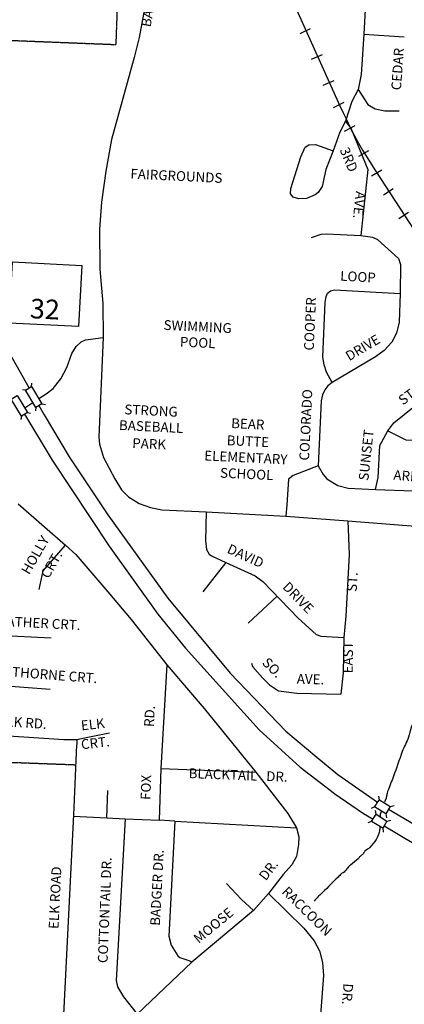
# Model space of a CAD drawing. Extents: x 447623 to 501701, y 16153899 to 16173326.
# Drawn here: x 459381 to 461347, y 16160312 to 16165337 of the extents above; entities that cross this region are included whole.
import ezdxf
from ezdxf.enums import TextEntityAlignment as Align

# ---------------------------------------------------------------- set-up
doc = ezdxf.new("R2010")
doc.units = 0
doc.header["$MEASUREMENT"] = 0
doc.linetypes.add('DGN_STYLE_3', pattern=[0.0011, 0, -0.0011])
for name, color, linetype in [('L10', 7, 'CONTINUOUS'), ('L11', 7, 'CONTINUOUS'), ('L15', 7, 'CONTINUOUS'), ('L2', 7, 'CONTINUOUS'), ('L3', 7, 'CONTINUOUS'), ('L4', 7, 'CONTINUOUS'), ('L7', 7, 'CONTINUOUS'), ('L9', 7, 'CONTINUOUS')]:
    doc.layers.add(name, color=color, linetype=linetype)
doc.styles.add('STYLE-FONT002', font='font002.shx')
doc.styles.add('STYLE-FONT023', font='font023.shx')

# ---------------------------------------------------------------- blocks, each defined once
blk = doc.blocks.new('BR_3')
at = {"layer": 'L3', "color": 7, "linetype": 'CONTINUOUS'}
for p, q in [((-30.5, 22.3), (-42.7, 36.3)), ((34.4, 21), (49.2, 36)), ((-31.7, -21.9), (-43.7, -37.6)), ((35, -22.2), (48.2, -37.9))]:
    blk.add_line(p, q, dxfattribs=at)
at = {"layer": 'L3', "color": 7, "linetype": 'CONTINUOUS', "flags": 128}
blk.add_lwpolyline([(-31.7, -21.9), (-30.5, 22.3), (34.4, 21), (35, -22.2), (-31.7, -21.9)], close=True, dxfattribs=at)

msp = doc.modelspace()

# ---------------------------------------------------------------- linework, layer by layer
at = {"layer": 'L11', "color": 220, "linetype": 'CONTINUOUS'}
for p, q in [((460814, 16165266.9), (460867.7, 16165292.5)), ((460872.1, 16165135.2), (460927.7, 16165158.7)), ((460932.1, 16165003.4), (460987.7, 16165026.9)), ((460984.9, 16164888), (461038.7, 16164915.7)), ((461041.6, 16164768.5), (461095.3, 16164796.1)), ((461113.9, 16164640.1), (461165.7, 16164669.8)), ((461179.5, 16164540.3), (461231.4, 16164570)), ((461239.3, 16164442.7), (461289.2, 16164474.6)), ((461318, 16164322.1), (461368, 16164353.9))]:
    msp.add_line(p, q, dxfattribs=at)
at = {"layer": 'L11', "color": 220, "linetype": 'CONTINUOUS', "flags": 128}
for points in [[(460380.9, 16166312.1), (461017.6, 16164896.5)], [(461017.6, 16164896.5), (461035.8, 16164857.4), (461054.2, 16164820.2), (461072.4, 16164781.1), (461092.8, 16164743.8), (461113.1, 16164706.6), (461133.6, 16164671.4), (461155.9, 16164634.1), (461178.4, 16164598.7), (461198.9, 16164565.5)], [(461198.9, 16164565.5), (461767.1, 16163696.2)]]:
    msp.add_lwpolyline(points, dxfattribs=at)
at = {"layer": 'L15', "color": 7, "linetype": 'CONTINUOUS'}
for p, q in [((459411.4, 16163445.7), (459395.4, 16163448.5)), ((459442.5, 16163464.4), (459443.4, 16163482.5)), ((459463.5, 16163358.6), (459462.7, 16163340.6)), ((459494.7, 16163377.3), (459512.6, 16163372.4)), ((459390.3, 16163313.8), (459387.4, 16163295.8)), ((459421.4, 16163332.4), (459437.4, 16163329.6))]:
    msp.add_line(p, q, dxfattribs=at)
at = {"layer": 'L15', "color": 7, "linetype": 'CONTINUOUS', "flags": 128}
for points in [[(459463.5, 16163358.6), (459411.4, 16163445.7), (459442.5, 16163464.4), (459494.7, 16163377.3), (459463.5, 16163358.6)], [(459390.3, 16163313.8), (459338.1, 16163400.9), (459369.3, 16163419.5), (459421.4, 16163332.4), (459390.3, 16163313.8)]]:
    msp.add_lwpolyline(points, close=True, dxfattribs=at)
at = {"layer": 'L2', "color": 6, "linetype": 'DGN_STYLE_3'}
for p, q in [((459874.3, 16165210), (459907.2, 16166137)), ((457238.5, 16165314.4), (459874.3, 16165210)), ((459667.6, 16161533.1), (457007.4, 16161633.2))]:
    msp.add_line(p, q, dxfattribs=at)
at = {"layer": 'L3', "color": 2, "linetype": 'CONTINUOUS'}
for p, q in [((461170, 16165781.7), (461139.1, 16165263.3)), ((461139.1, 16165263.3), (461346.4, 16165249.7)), ((459372.9, 16162866.3), (459615.8, 16162656)), ((460745.9, 16162861.6), (460741.6, 16162802.6)), ((460333.4, 16162825.9), (460741.6, 16162802.6)), ((460741.6, 16162802.6), (461058.5, 16162779.7)), ((461058.5, 16162779.7), (461065.4, 16162608.1)), ((459500.9, 16162524.3), (459615.8, 16162656)), ((460434.2, 16162566.5), (460317.8, 16162417.8)), ((459480.7, 16162428.2), (459500.9, 16162524.3)), ((460696.5, 16162394.5), (460549.2, 16162257.4)), ((459148.8, 16162202.5), (459541.9, 16162182)), ((460133.1, 16162044.9), (460102.4, 16161515.2)), ((459132.4, 16161950.2), (459538, 16161921)), ((459607.8, 16161663.2), (459673.3, 16161664.1)), ((460102.4, 16161515.2), (460094.2, 16161251.4)), ((460102.4, 16161515.2), (460587.2, 16161496.8)), ((459826.3, 16161263.7), (459832.2, 16161403.2)), ((459656.3, 16161279.4), (459604, 16160225.8)), ((459656, 16161272.6), (459826.3, 16161263.7)), ((459826.3, 16161263.7), (459919.7, 16161259.3)), ((459919.7, 16161259.3), (460094.2, 16161251.4)), ((460173.6, 16161246.3), (460094.2, 16161251.4)), ((460173.6, 16161246.3), (460795.4, 16161212.6)), ((460653, 16160878.5), (460576.1, 16160790.1)), ((460576.1, 16160790.1), (460260.3, 16160527.6)), ((460260.3, 16160527.6), (459981.5, 16160261.6))]:
    msp.add_line(p, q, dxfattribs=at)
at = {"layer": 'L3', "color": 7, "linetype": 'CONTINUOUS'}
for p, q in [((461219, 16161356.3), (461215.8, 16161374.6)), ((461194.9, 16161319.2), (461176.5, 16161312.1)), ((461251.7, 16161284.2), (461254.7, 16161264)), ((461273.7, 16161321.4), (461294.1, 16161326.5))]:
    msp.add_line(p, q, dxfattribs=at)
at = {"layer": 'L3', "color": 2, "linetype": 'CONTINUOUS', "flags": 128}
for points in [[(460255.5, 16166131.7), (460164.6, 16165890.8), (460064, 16165589.6), (460032.3, 16165466.4), (459991.7, 16165246.3), (459966.7, 16165143.5), (459850.5, 16164725), (459821.2, 16164563.3), (459799.2, 16164406.2), (459788.8, 16164268.4), (459790.3, 16164064.4), (459806.5, 16163888), (459807.7, 16163715.3)], [(461139.1, 16165263.3), (461126.5, 16165057), (461110.5, 16164981)], [(461110.5, 16164981), (461078.1, 16164918.9), (461046.3, 16164818.4)], [(461110.5, 16164981), (461160.5, 16164903.9), (461198.4, 16164881.2), (461246.7, 16164872.3), (461319.9, 16164871.2)], [(461046.3, 16164818.4), (461017.8, 16164763), (460983.1, 16164667.4)], [(461046.3, 16164818.4), (461074.4, 16164779.7), (461160.8, 16164572.9), (461123.8, 16164235.7)], [(460983.1, 16164667.4), (460945.7, 16164572.3), (460926, 16164485.4), (460906.4, 16164455.8), (460890.5, 16164443), (460847, 16164425), (460806.9, 16164422.7), (460778, 16164431.7), (460765, 16164448.2), (460766, 16164476), (460818.5, 16164637.6), (460839.3, 16164685.6), (460858.8, 16164697.7), (460893.4, 16164699.1), (460983.1, 16164667.4)], [(460872.4, 16164225.1), (460922, 16164241.8), (460950, 16164243.2), (461123.8, 16164235.7)], [(461123.8, 16164235.7), (461184.2, 16164227.8), (461209.5, 16164215.5), (461317.4, 16164118.6), (461327.4, 16164088.3), (461325.6, 16163939.8)], [(460978.4, 16163486.2), (460948.8, 16163537.3), (460936.5, 16163575.4), (460930.2, 16163614.9), (460942.6, 16163893.8), (460946.4, 16163923.6), (460954.8, 16163940.7), (460969.7, 16163953.7), (460990.2, 16163958.7), (461325.6, 16163939.8)], [(461325.6, 16163939.8), (461320.4, 16163792.6), (461306.7, 16163737.3), (461282.1, 16163690.8), (461244.1, 16163649.3), (461199, 16163617.2), (460978.4, 16163486.2)], [(459479.3, 16163403), (459517.4, 16163427.8), (459551.8, 16163455), (459592.5, 16163503.6), (459622.5, 16163561.1), (459648.3, 16163632.9), (459670.2, 16163669.6), (459696.2, 16163692.1), (459717.9, 16163702.7), (459807.7, 16163715.3)], [(459807.7, 16163715.3), (459785.7, 16163206.1), (459789.1, 16163170.4), (459809.7, 16163102.1), (459868.1, 16162994.4), (459902.3, 16162937.8), (459938, 16162902.1), (459991.3, 16162868.5), (460049, 16162846.8), (460107.5, 16162835.6), (460333.4, 16162825.9)], [(461261.8, 16163238.8), (461292.2, 16163280.2), (461397.9, 16163364.1), (461563, 16163486.5), (461612.4, 16163512.1), (461661.7, 16163527.9)], [(460978.4, 16163486.2), (460955.7, 16163468.1), (460941.2, 16163448.4), (460928.8, 16163422), (460922.2, 16163391.4), (460906.6, 16163059.3)], [(459407.3, 16163356), (459448.9, 16163383.1)], [(461199.4, 16162940), (461212.8, 16163001.2), (461220.6, 16163163.5), (461261.8, 16163238.8)], [(461261.8, 16163238.8), (461354.4, 16163192.8), (461807.1, 16163170.6)], [(461199.4, 16162940), (461391, 16162932.9), (461649.2, 16162912.3), (461727.9, 16162910), (461780.2, 16162920.4), (461807.9, 16162934.7), (461829.8, 16162958), (461844, 16162986.4), (461851.8, 16163016.2), (461846.4, 16163069.7), (461829.2, 16163126.4), (461807.1, 16163170.6)], [(460906.6, 16163059.3), (460779.3, 16163011.1), (460755.2, 16162991.9), (460745.9, 16162861.6)], [(460906.6, 16163059.3), (460931.4, 16163015.3), (460950.8, 16162993.9), (461007.2, 16162960.6), (461059.2, 16162946.2), (461199.4, 16162940)], [(460333.4, 16162825.9), (460330, 16162677.1), (460335.6, 16162634), (460350.1, 16162609.8), (460361, 16162600.7), (460434.2, 16162566.5)], [(461058.5, 16162779.7), (461595.3, 16162737.6), (461710.8, 16162705.2), (461870.9, 16162622.6), (461945.7, 16162594.3), (462044.5, 16162578.8), (462169.6, 16162571.6)], [(459615.8, 16162656), (459668.1, 16162607.9), (459831.2, 16162416.8), (459950.2, 16162275.4), (460133.1, 16162044.9)], [(461065.4, 16162608.1), (461048.3, 16162293.4), (461037.5, 16162183.3)], [(460434.2, 16162566.5), (460584, 16162498.6), (460623.2, 16162470.2), (460804.3, 16162283.4), (460895.7, 16162198.9), (460919.5, 16162190.2), (461037.5, 16162183.3)], [(461037.5, 16162183.3), (461034.6, 16162003.6), (461022, 16161894.5)], [(460133.1, 16162044.9), (460324.3, 16161821.1), (460587.2, 16161496.8)], [(460566.1, 16162052.6), (460571.4, 16162035.3), (460621.5, 16161979), (460657.9, 16161943), (460703.5, 16161912.5), (460797.5, 16161900.2), (461022, 16161894.5)], [(459135.2, 16161702.4), (459169.3, 16161692.9), (459607.8, 16161663.2)], [(459673.3, 16161664.1), (459729, 16161675.1), (459840.5, 16161697.9)], [(459673.3, 16161664.1), (459672.7, 16161647.4), (459671.8, 16161627.4), (459670.9, 16161607.4), (459670, 16161587.4), (459669.1, 16161567.4), (459668.2, 16161547.4), (459667.3, 16161527.5), (459666.5, 16161507.4), (459665.6, 16161487.4), (459664.7, 16161467.5), (459663.8, 16161447.4), (459662.9, 16161427.4), (459662, 16161407.4), (459661.1, 16161387.4), (459660.2, 16161367.4), (459659.4, 16161347.4), (459658.5, 16161327.4), (459657.6, 16161307.4), (459656.7, 16161287.4), (459656.3, 16161279.4)], [(460587.2, 16161496.8), (460751.7, 16161285.7), (460795.4, 16161212.6)], [(459919.7, 16161259.3), (459874.8, 16160433.8), (459881.3, 16160401.7), (459911.6, 16160349.9), (459981.5, 16160261.6)], [(460173.6, 16161246.3), (460143, 16160659.7), (460155.3, 16160613.2), (460189, 16160559), (460199.3, 16160550.4), (460251.6, 16160534.6), (460260.3, 16160527.6)], [(460795.4, 16161212.6), (460807.7, 16161166.4), (460806.6, 16161128.1), (460795.3, 16161066.6), (460771.1, 16161024.4), (460727.4, 16160975.3), (460653, 16160878.5)], [(460438, 16160928.6), (460513.9, 16160846.3), (460576.1, 16160790.1)], [(460653, 16160878.5), (460833.9, 16160700.3), (460885.4, 16160635.9), (460913.2, 16160584.3), (460929.2, 16160524.8), (460933.7, 16160460), (460914.4, 16160211.9), (460918.8, 16160154.3)]]:
    msp.add_lwpolyline(points, dxfattribs=at)
at = {"layer": 'L3', "color": 7, "linetype": 'CONTINUOUS', "flags": 128}
msp.add_lwpolyline([(461194.9, 16161319.2), (461203.7, 16161332.9), (461206, 16161338.8), (461219, 16161356.3), (461273.7, 16161321.4), (461251.7, 16161284.2), (461194.9, 16161319.2)], close=True, dxfattribs=at)
at = {"layer": 'L4', "color": 3, "linetype": 'CONTINUOUS', "flags": 128}
for points in [[(458527.3, 16165365), (459072, 16164131.4), (459276.4, 16163725.9), (459429.2, 16163456.4)], [(459479.2, 16163368), (459506.4, 16163320.1), (459634.9, 16163105.9), (459831, 16162810.6), (460137.7, 16162384.4), (460457.4, 16162001.5), (460742, 16161705.8), (460899.2, 16161573.8), (461006, 16161484.2), (461209.4, 16161343.4)], [(459405.8, 16163323), (459547.7, 16163088.3), (459839.3, 16162650.8), (460088.1, 16162303.3), (460228.5, 16162130.5), (460604.8, 16161712.5), (460814.3, 16161521.9), (460967.5, 16161404.6), (460992.2, 16161385.6), (461138, 16161286.2), (461186.8, 16161257.2)], [(461265.7, 16161308), (461402.5, 16161227.8), (461533.8, 16161157.8), (461707.4, 16161074.4), (461982.5, 16160953.4), (462204.7, 16160866.4)], [(461243.7, 16161223.5), (461395.8, 16161133.1), (461721.3, 16160966.8), (462209, 16160776.2)]]:
    msp.add_lwpolyline(points, dxfattribs=at)
at = {"layer": 'L7', "color": 140, "linetype": 'CONTINUOUS'}
for points, knots in [([(461932.3, 16162624.8), (461930.9, 16162624.2), (461929.6, 16162623.6), (461928.2, 16162623), (461924.3, 16162621.3), (461926.1, 16162613.7), (461923.6, 16162611.1), (461922.8, 16162610.3), (461920.3, 16162612.1), (461919.5, 16162611.3), (461918.3, 16162610.1), (461920.5, 16162606.5), (461919.2, 16162605.3), (461918.4, 16162604.4), (461915.9, 16162604.7), (461915.1, 16162603.5), (461912, 16162598.3), (461912.3, 16162590.6), (461908.2, 16162585.7), (461901.8, 16162577.9), (461895.3, 16162570.2), (461888.9, 16162562.5), (461881.5, 16162548.1), (461874.1, 16162533.6), (461866.7, 16162519.2), (461860.2, 16162506.6), (461851.6, 16162495.2), (461842.7, 16162484.1), (461841.4, 16162482.5), (461837.8, 16162484.2), (461836.6, 16162482.4), (461834.3, 16162478.8), (461834, 16162474.3), (461832, 16162470.6), (461826.3, 16162459.7), (461820, 16162449), (461812.3, 16162439.3), (461811.4, 16162438.1), (461809.2, 16162438.6), (461808.2, 16162437.5), (461804.1, 16162432.8), (461805.5, 16162424.3), (461801.3, 16162419.7), (461797.5, 16162415.5), (461792, 16162412.8), (461788.6, 16162408.2), (461776.3, 16162391.4), (461764.2, 16162374.4), (461751.9, 16162357.6), (461749, 16162353.7), (461746.1, 16162349.8), (461743.2, 16162346), (461737.2, 16162337.9), (461730, 16162330.8), (461724, 16162322.7), (461716.6, 16162313), (461721.6, 16162297.5), (461716.2, 16162286.9), (461712.3, 16162279.4), (461701.3, 16162275.8), (461699.1, 16162267.6), (461692.4, 16162243.1), (461685.8, 16162218.5), (461679.3, 16162194), (461676, 16162181.4), (461672.8, 16162168.8), (461669.4, 16162156.2), (461665.1, 16162140.2), (461656.4, 16162125.7), (461649, 16162110.9), (461643.2, 16162099.1), (461633.3, 16162089.2), (461627.3, 16162077.7), (461626.3, 16162075.9), (461628, 16162073.4), (461627, 16162071.7), (461618.3, 16162056.9), (461602.2, 16162046.9), (461592.8, 16162033), (461588.7, 16162027), (461586.5, 16162019.2), (461581.8, 16162013.4), (461578.5, 16162009.4), (461572.5, 16162008), (461569.2, 16162004), (461565.3, 16161999), (461562.4, 16161993.3), (461558.4, 16161988.4), (461535.7, 16161960.7), (461512.6, 16161933.2), (461487.9, 16161907.2), (461486.6, 16161905.8), (461485, 16161904.7), (461483.7, 16161903.4), (461475.4, 16161895.5), (461469.9, 16161884.5), (461462.2, 16161876.2), (461460.7, 16161874.7), (461457.5, 16161875.9), (461456, 16161874.5), (461453.6, 16161872.3), (461455.8, 16161866.9), (461453.5, 16161864.6), (461451.3, 16161862.3), (461447.1, 16161861.6), (461445.2, 16161858.9), (461436.6, 16161847), (461428.6, 16161834.8), (461421.2, 16161821.8), (461411.2, 16161804.4), (461401.4, 16161787.5), (461394.4, 16161768.7), (461393.2, 16161765.6), (461394.9, 16161761.9), (461393.9, 16161758.7), (461390.3, 16161747.4), (461385.7, 16161736.3), (461382.2, 16161725), (461377.1, 16161708.6), (461373.3, 16161691.7), (461367.6, 16161675.4), (461358.9, 16161650.3), (461345, 16161627.3), (461335.8, 16161602.4), (461320.4, 16161560.4), (461306.7, 16161517.7), (461291.3, 16161475.7), (461281.8, 16161449.8), (461270.9, 16161424.4), (461261.3, 16161398.6), (461255.9, 16161383.8), (461255.6, 16161367.2), (461249, 16161352.8), (461247.5, 16161349.6), (461246, 16161346.3), (461244.5, 16161343)], [0, 0, 0, 0, 0.027795, 0.027795, 0.027795, 0.106286, 0.106286, 0.106286, 0.13116, 0.13116, 0.13116, 0.168434, 0.168434, 0.168434, 0.196229, 0.196229, 0.196229, 0.313925, 0.313925, 0.313925, 0.5, 0.5, 0.5, 0.517279, 0.517279, 0.517279, 0.532363, 0.532363, 0.532363, 0.534625, 0.534625, 0.534625, 0.539145, 0.539145, 0.539145, 0.552269, 0.552269, 0.552269, 0.553871, 0.553871, 0.553871, 0.560654, 0.560654, 0.560654, 0.566725, 0.566725, 0.566725, 0.588934, 0.588934, 0.588934, 0.594092, 0.594092, 0.594092, 0.604816, 0.604816, 0.604816, 0.61786, 0.61786, 0.61786, 0.627016, 0.627016, 0.627016, 0.654075, 0.654075, 0.654075, 0.66795, 0.66795, 0.66795, 0.68561, 0.68561, 0.68561, 0.699714, 0.699714, 0.699714, 0.701856, 0.701856, 0.701856, 0.720167, 0.720167, 0.720167, 0.728162, 0.728162, 0.728162, 0.733748, 0.733748, 0.733748, 0.740498, 0.740498, 0.740498, 0.778689, 0.778689, 0.778689, 0.780709, 0.780709, 0.780709, 0.793015, 0.793015, 0.793015, 0.79528, 0.79528, 0.79528, 0.798923, 0.798923, 0.798923, 0.802501, 0.802501, 0.802501, 0.818199, 0.818199, 0.818199, 0.839323, 0.839323, 0.839323, 0.842898, 0.842898, 0.842898, 0.855564, 0.855564, 0.855564, 0.873938, 0.873938, 0.873938, 0.902219, 0.902219, 0.902219, 0.949937, 0.949937, 0.949937, 0.979325, 0.979325, 0.979325, 0.996147, 0.996147, 0.996147, 1, 1, 1, 1]), ([(461230.2, 16161299.4), (461227.9, 16161293.4), (461224.6, 16161287.7), (461223.3, 16161281.6), (461222.5, 16161277.7), (461222.9, 16161273.6), (461222.7, 16161269.5)], [0, 0, 0, 0, 0.612735, 0.612735, 0.612735, 1, 1, 1, 1]), ([(461222.3, 16161219.2), (461222.2, 16161216.5), (461222, 16161213.9), (461221.9, 16161211.2), (461221.1, 16161196.1), (461215.2, 16161181.8), (461209.7, 16161167.4), (461207.8, 16161162.6), (461205.6, 16161158.1), (461203, 16161153.7), (461193.8, 16161138.6), (461182.8, 16161125.4), (461170.7, 16161112.9), (461163.4, 16161105.4), (461152.9, 16161101.4), (461145.6, 16161094), (461141.2, 16161089.6), (461139.1, 16161082.9), (461134.8, 16161078.4), (461130.5, 16161074), (461124.3, 16161071.5), (461120.1, 16161067.1), (461116.8, 16161063.6), (461114.9, 16161058.7), (461111.5, 16161055.4), (461099.1, 16161043.6), (461084.2, 16161034.4), (461071.6, 16161023.1), (461057.9, 16161010.8), (461047.3, 16160994.7), (461033.3, 16160982.7), (461031, 16160980.7), (461027.2, 16160981.1), (461025, 16160979), (461019.3, 16160973.3), (461013.8, 16160967.4), (461008.1, 16160961.7), (460977.1, 16160931), (460946.1, 16160900.1), (460914.8, 16160869.6), (460912.1, 16160866.9), (460909, 16160864.7), (460906.4, 16160861.9), (460899.3, 16160854.2), (460892.2, 16160846.5), (460885.1, 16160838.8)], [0, 0, 0, 0, 0.015491, 0.015491, 0.015491, 0.103076, 0.103076, 0.103076, 0.132643, 0.132643, 0.132643, 0.232866, 0.232866, 0.232866, 0.293505, 0.293505, 0.293505, 0.330146, 0.330146, 0.330146, 0.36595, 0.36595, 0.36595, 0.39395, 0.39395, 0.39395, 0.492965, 0.492965, 0.492965, 0.600385, 0.600385, 0.600385, 0.617755, 0.617755, 0.617755, 0.664504, 0.664504, 0.664504, 0.917393, 0.917393, 0.917393, 0.939355, 0.939355, 0.939355, 1, 1, 1, 1])]:
    msp.add_open_spline(points, degree=3, knots=knots, dxfattribs=at)
at = {"layer": 'L9', "color": 7, "linetype": 'CONTINUOUS', "flags": 128}
msp.add_lwpolyline([(459344, 16164101.5), (459698.5, 16164083.1), (459682.5, 16163770.6), (459328, 16163789), (459344, 16164101.5)], close=True, dxfattribs=at)

# ---------------------------------------------------------------- block references
at = {"layer": 'L3', "color": 7, "linetype": 'CONTINUOUS', "xscale": 0.9999982295770063, "yscale": 0.9999982295770063, "zscale": 0.9999982295770063, "rotation": 328.572356847568}
msp.add_blockref('BR_3', (461217.6, 16161247.6), dxfattribs=at)

# ---------------------------------------------------------------- texts
at = {"layer": 'L10', "color": 7, "linetype": 'CONTINUOUS', "style": 'STYLE-FONT023'}
for s, height, rotation, p in [('FAIRGROUNDS', 50.096, 357.2281, (460181.1, 16164515)), ('SWIMMING', 50.1, 357.2281, (460289.5, 16163745.8)), ('POOL', 50.1, 357.2281, (460289.8, 16163664.3)), ('STRONG', 50.1, 357.2281, (460051.4, 16163317)), ('BASEBALL', 50.1, 357.2281, (460051.6, 16163235.5)), ('BEAR ', 50.1, 357.2281, (460553.4, 16163248.7)), ('PARK', 50.1, 357.2281, (460041.7, 16163147.5)), ('BUTTE', 50.1, 357.2281, (460546.3, 16163160.8)), ('ELEMENTARY', 50.1, 357.2281, (460535.7, 16163077.7)), ('SCHOOL', 50.1, 357.228, (460540.2, 16162993.5))]:
    msp.add_text(s, height=height, rotation=rotation, dxfattribs=at).set_placement(p, align=Align.CENTER)
at = {"layer": 'L9', "color": 7, "linetype": 'CONTINUOUS', "style": 'STYLE-FONT002'}
for s, height, rotation, p in [('BALL', 50.05, 79.556, (460064.3, 16165375.1)), ('CEDAR', 50.05, 85.9934, (461336.8, 16165083.2)), ('3RD', 50.05, 292.6621, (461040.3, 16164613.3)), ('AVE.', 50.05, 263.7419, (461091.6, 16164393.8)), ('LOOP', 50.05, 356.7646, (461108.5, 16164000.1)), ('COOPER', 50.05, 87.4507, (460889.6, 16163783.4)), ('DRIVE', 50.05, 30.6918, (461146.6, 16163641.9)), ('COLORADO', 50.05, 87.3229, (460868.2, 16163268)), ('ST.', 50.05, 36.1832, (461380.1, 16163397.5)), ('SUNSET', 50.05, 83.8845, (461176.4, 16163112.4)), ('ARIZONA AVE.', 50.047, 355.423, (461510, 16162971.6)), ('HOLLY', 50.05, 60.0016, (459482.4, 16162592.6)), ('DAVID', 50.05, 335.6192, (460525.3, 16162577.9)), ('CRT.', 50.05, 60.0016, (459565.4, 16162544.4)), ('ST.', 50.05, 86.8895, (461105.7, 16162466.3)), ('DRIVE', 50.05, 314.1265, (460786.8, 16162370.4)), ('HEATHER CRT.', 50.047, 356.9625, (459457.2, 16162234.2)), ('EAST', 50.05, 89.072, (461083.9, 16162082.2)), ('HAWTHORNE CRT.', 50.047, 355.6027, (459483.4, 16161973.3)), ('SO.', 50.05, 315.277, (460655.7, 16162012.7)), ('AVE.', 50.05, 358.5462, (460866.5, 16161946.5)), ('ELK RD.', 50.05, 356.1159, (459395.1, 16161725.7)), ('RD.', 50.05, 86.6893, (460069.7, 16161780.8)), ('ELK', 50.05, 6.3378, (459757.5, 16161716.4)), ('CRT.', 50.05, 6.3378, (459770.6, 16161621.2)), ('FOX', 50.05, 88.2107, (460051.4, 16161418.3)), ('BLACKTAIL   DR.', 50.047, 357.8286, (460496.7, 16161457.3)), ('BADGER DR.', 50.05, 87.018, (460107.8, 16160906.1)), ('COTTONTAIL DR.', 50.047, 87.7536, (459840.8, 16160791.7)), ('DR.', 50.05, 52.4597, (460672.4, 16160982.6)), ('ELK ROAD', 50.05, 87.1535, (459587.2, 16160855)), ('RACCOON', 50.05, 315.426, (460832, 16160769.6)), ('MOOSE', 50.05, 39.7266, (460387.3, 16160695.6)), ('DR.', 50.05, 265.5482, (461031.9, 16160366.1))]:
    msp.add_text(s, height=height, rotation=rotation, dxfattribs=at).set_placement(p, align=Align.CENTER)
msp.add_text('32', height=100.12, rotation=357.0332, dxfattribs=at).set_placement((459432.1, 16163814))

doc.saveas('drawing.dxf')
